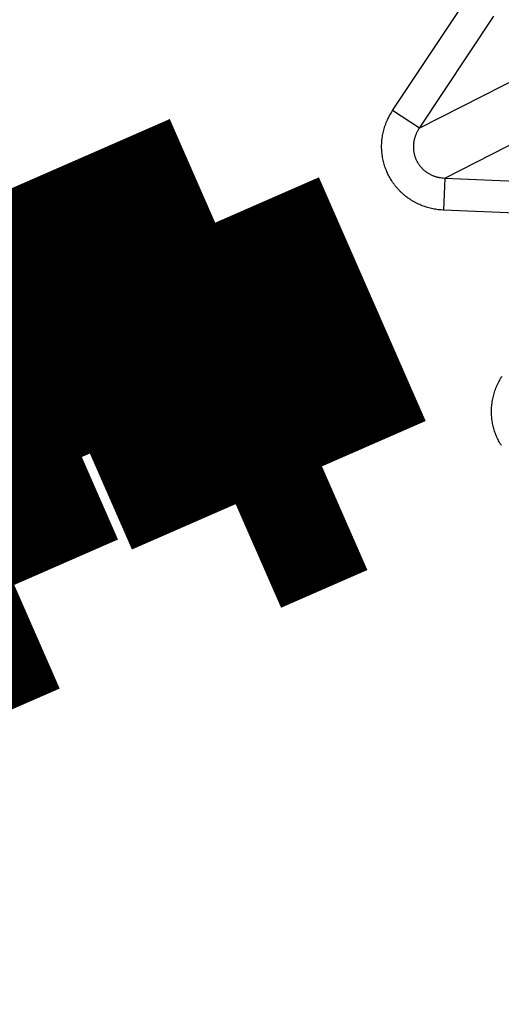
# Model space of a CAD drawing. Extents: x 75 to 1724, y 28 to 1141.
# Drawn here: x 1135 to 1137, y 981 to 984 of the extents above; entities that cross this region are included whole.
import ezdxf

# ---------------------------------------------------------------- set-up
doc = ezdxf.new("R2010")
doc.units = 0
doc.layers.add('4', color=7, linetype='CONTINUOUS')

msp = doc.modelspace()

# ---------------------------------------------------------------- linework, layer by layer
at = {"layer": '4', "color": 3, "linetype": 'CONTINUOUS'}
for p, q in [((1137.691, 983.85867), (1136.5818, 983.29352)), ((1136.4989, 983.34849), (1136.729, 983.69529)), ((1136.6604, 983.13919), (1137.7696, 983.70435)), ((1136.5818, 983.29352), (1136.8119, 983.64032)), ((1136.5818, 983.29352), (1136.4989, 983.34849)), ((1136.6604, 983.13919), (1136.6562, 983.03984)), ((1136.6604, 983.13919), (1137.0762, 983.12151)), ((1137.072, 983.02216), (1136.6562, 983.03984))]:
    msp.add_line(p, q, dxfattribs=at)
for points in [[(1360.4745, 1128.339, 0), (1357.6412, 1128.339)], [(1349.1414, 1128.339, 0), (1346.3081, 1128.339)], [(1343.4749, 1128.339, 0), (1340.6416, 1128.339)], [(1334.9749, 1131.4063, 0), (1332.1416, 1131.4063)], [(1334.975, 1128.339, 0), (1332.1418, 1128.3389, 0), (1329.3085, 1128.3389)], [(1359.536, 1137.9657, 0), (1362.1536, 1137.9657)], [(1257.885, 1135.5783), (1260.8747, 1135.5783, 0), (1263.8644, 1135.5783), (1266.8542, 1135.5783), (1269.8439, 1135.5783), (1272.8336, 1135.5783), (1275.8234, 1135.5783), (1278.8131, 1135.5783), (1281.8028, 1135.5783), (1284.7925, 1135.5783, 0), (1287.7823, 1135.5783), (1290.772, 1135.5783, 0), (1293.7617, 1135.5783, 0), (1296.7515, 1135.5783), (1299.7412, 1135.5783), (1302.7309, 1135.5783), (1305.7206, 1135.5783), (1308.7104, 1135.5783, 0), (1311.7001, 1135.5783)], [(1320.8087, 1128.3389, 0), (1317.9754, 1128.3389, 0), (1315.1421, 1128.3389)], [(1362.1534, 1135.5784, 0), (1365.5152, 1135.5784, 0), (1370.6932, 1135.5784, 0), (1377.4742, 1135.5784, 0)], [(1309.4754, 1131.4063), (1306.6418, 1131.4063), (1303.8088, 1131.4063), (1300.977, 1131.4063), (1298.1423, 1131.4063), (1295.3033, 1131.4063), (1292.4757, 1131.4063), (1289.6651, 1131.4063), (1286.8092, 1131.4063), (1283.8866, 1131.4063, 0), (1281.1426, 1131.4063), (1278.662, 1131.4063, 0), (1275.4761, 1131.4063, 0), (1270.5691, 1131.4063), (1264.143, 1131.4063, 0)], [(1365.5154, 1137.9657, 0), (1370.6934, 1137.9657)], [(1309.4756, 1128.3389), (1306.6419, 1128.3389), (1303.809, 1128.3389), (1300.9772, 1128.3389), (1298.1425, 1128.3389, 0), (1295.3034, 1128.3389, 0), (1292.4759, 1128.3389, 0), (1289.6653, 1128.3389), (1286.8094, 1128.3389, 0), (1283.8867, 1128.3389, 0), (1281.1428, 1128.3389), (1278.6621, 1128.3389), (1275.4762, 1128.3389, 0), (1270.5693, 1128.3389), (1264.1431, 1128.3388, 0)], [(1320.6693, 1135.5783, 0), (1323.659, 1135.5783)], [(1353.5565, 1137.9657, 0), (1356.6405, 1137.9657)], [(1326.6489, 1137.9657, 0), (1329.6387, 1137.9657, 0), (1332.6288, 1137.9657, 0), (1335.6182, 1137.9657, 0), (1338.6064, 1137.9657, 0), (1341.5976, 1137.9657)], [(1326.6487, 1135.5783, 0), (1329.6385, 1135.5783)], [(1368.9742, 1131.4063, 0), (1366.1409, 1131.4063)], [(1338.6061, 1135.5783, 0), (1341.5974, 1135.5783, 0), (1344.5932, 1135.5783)], [(1314.6901, 1137.9657, 0), (1317.6798, 1137.9657)], [(1350.5427, 1135.5784, 0), (1353.5563, 1135.5784, 0), (1356.6403, 1135.5784)], [(1257.8853, 1137.9656), (1260.875, 1137.9656, 0), (1263.8647, 1137.9656, 0), (1266.8545, 1137.9656), (1269.8442, 1137.9656, 0), (1272.8339, 1137.9656, 0), (1275.8236, 1137.9656, 0), (1278.8134, 1137.9656), (1281.8031, 1137.9657), (1284.7928, 1137.9657), (1287.7826, 1137.9657), (1290.7723, 1137.9657, 0), (1293.762, 1137.9657, 0), (1296.7517, 1137.9657, 0), (1299.7415, 1137.9657, 0), (1302.7312, 1137.9657), (1305.7209, 1137.9657), (1308.7106, 1137.9657), (1311.7004, 1137.9657)], [(1136.6562, 983.03991), (1136.648, 983.04042, -0.010304), (1136.6398, 983.04126, -0.0100602), (1136.6316, 983.04244, -0.0099898), (1136.6233, 983.04396, -0.0102268), (1136.6151, 983.04585, -0.0103513), (1136.6069, 983.04807, -0.010424), (1136.5988, 983.05067, -0.0104786), (1136.5907, 983.0536, -0.0105728), (1136.5828, 983.0569, -0.0106304), (1136.575, 983.06053, -0.0106899), (1136.5674, 983.06451, -0.010728), (1136.5599, 983.06881, -0.0107661), (1136.5526, 983.07344, -0.0107893), (1136.5455, 983.07836, -0.0108006), (1136.5387, 983.08358, -0.0108061), (1136.5321, 983.08907, -0.0107902), (1136.5258, 983.09482, -0.0107792), (1136.5198, 983.10081, -0.0107393), (1136.5141, 983.10702, -0.0107068), (1136.5087, 983.11342, -0.0106315), (1136.5036, 983.12001, -0.0105953), (1136.4988, 983.12675, -0.0105267), (1136.4943, 983.13364, -0.0104293), (1136.4902, 983.14063, -0.0102396), (1136.4864, 983.14772, -0.0103196), (1136.4829, 983.15496, -0.0103195), (1136.4797, 983.16241, -0.0102392), (1136.4767, 983.17006, -0.0104286), (1136.4741, 983.1779, -0.0105265), (1136.4717, 983.1859, -0.0105964), (1136.4697, 983.19405, -0.0106308), (1136.4681, 983.20233, -0.0107013), (1136.4668, 983.21072, -0.0107404), (1136.4658, 983.2192, -0.0107971), (1136.4653, 983.22775, -0.0107847), (1136.465, 983.23634, -0.0107427), (1136.4652, 983.24494, -0.0108188), (1136.4657, 983.25355, -0.0110016), (1136.4667, 983.26214, -0.0107015), (1136.4679, 983.27065, -0.0100306), (1136.4696, 983.27904, -0.0109144), (1136.4716, 983.28745, -0.0127604), (1136.4741, 983.29591, -0.0098585), (1136.4766, 983.30378, -0.0038799), (1136.4791, 983.31085, -0.0133489), (1136.4829, 983.31948, -0.0225941), (1136.4897, 983.33217, -0.0112861), (1136.499, 983.34844, -0.0060737)], [(1136.5818, 983.29352), (1136.5795, 983.28999, 0.0100749), (1136.5772, 983.28636, 0.0098667), (1136.5752, 983.28261, 0.0098295), (1136.5732, 983.27876, 0.0100957), (1136.5714, 983.27481, 0.010255), (1136.5698, 983.27077, 0.0103634), (1136.5684, 983.26666, 0.0104568), (1136.5671, 983.26248, 0.0105891), (1136.566, 983.25825, 0.0106875), (1136.565, 983.25397, 0.0107865), (1136.5643, 983.24965, 0.0108657), (1136.5637, 983.24532, 0.0109427), (1136.5634, 983.24097, 0.0110055), (1136.5632, 983.23662, 0.0110533), (1136.5633, 983.23229, 0.0110948), (1136.5635, 983.22798, 0.0111108), (1136.5639, 983.22371, 0.0111308), (1136.5645, 983.21948, 0.0111167), (1136.5653, 983.21532, 0.0111084), (1136.5662, 983.21122, 0.0110512), (1136.5674, 983.20721, 0.011032), (1136.5687, 983.20328, 0.0109747), (1136.5701, 983.19944, 0.0108845), (1136.5717, 983.19571, 0.0106939), (1136.5735, 983.19209, 0.0107801), (1136.5754, 983.18855, 0.0107761), (1136.5775, 983.18506, 0.0106867), (1136.5797, 983.18162, 0.0108776), (1136.5821, 983.17826, 0.0109687), (1136.5847, 983.17498, 0.0110274), (1136.5874, 983.1718, 0.0110449), (1136.5904, 983.16872, 0.0110975), (1136.5934, 983.16575, 0.0111131), (1136.5966, 983.1629, 0.0111449), (1136.6, 983.16019, 0.0111012), (1136.6035, 983.15762, 0.0110264), (1136.6071, 983.15519, 0.0110691), (1136.6108, 983.15292, 0.0112194), (1136.6146, 983.15082, 0.0108745), (1136.6186, 983.14888, 0.0101587), (1136.6225, 983.14712, 0.0110148), (1136.6266, 983.14552, 0.0128263), (1136.6309, 983.1441, 0.0098675), (1136.635, 983.14287, 0.0038744), (1136.6387, 983.14185, 0.0133015), (1136.6434, 983.14094, 0.0223638), (1136.6508, 983.14005, 0.0111072), (1136.6604, 983.13918, 0.005962)], [(1136.8352, 982.31178, -0.0107037), (1136.8308, 982.31896, -0.0106283), (1136.8268, 982.32626, -0.010592), (1136.8232, 982.33367, -0.0105235), (1136.8198, 982.34117, -0.0104261), (1136.8168, 982.34872, -0.0102361), (1136.8142, 982.35632, -0.0103174), (1136.8119, 982.36401, -0.0103201), (1136.8099, 982.37188, -0.0102409), (1136.8081, 982.3799, -0.01043), (1136.8068, 982.38805, -0.0105277), (1136.8057, 982.39632, -0.0105976), (1136.805, 982.40468, -0.0106319), (1136.8047, 982.41312, -0.0107023), (1136.8047, 982.42161, -0.0107413), (1136.8051, 982.43014, -0.0107979), (1136.8058, 982.43867, -0.0107853), (1136.807, 982.44719, -0.0107432), (1136.8085, 982.45566, -0.0108191), (1136.8104, 982.46408, -0.0110018), (1136.8126, 982.47242, -0.0107015), (1136.8152, 982.48063, -0.0100305), (1136.8181, 982.48866, -0.0109142), (1136.8214, 982.49665, -0.01276), (1136.8252, 982.50462, -0.009858), (1136.829, 982.512, -0.0038797), (1136.8325, 982.51859, -0.013348), (1136.8377, 982.52651, -0.0225922)]]:
    msp.add_lwpolyline(points, format="xyb", dxfattribs=at)
at = {"layer": '4', "color": 40, "linetype": 'CONTINUOUS', "const_width": 0.7}
msp.add_lwpolyline([(1135.0436, 983.99124, -0.0057765), (1135.041, 983.9786, -0.0056438), (1135.0381, 983.96587, -0.0055246), (1135.0349, 983.95303, -0.0054003), (1135.0313, 983.94009, -0.0052888), (1135.0275, 983.92707, -0.005175), (1135.0233, 983.91395, -0.0050765), (1135.0187, 983.90075, -0.0049652), (1135.0139, 983.88746, -0.0048591), (1135.0088, 983.87411, -0.0047776), (1135.0033, 983.86067, -0.0047369), (1134.9975, 983.84717, -0.0045843), (1134.9913, 983.83361, -0.0043426)], format="xyb", dxfattribs=at)
for points in [[(1135.9506, 983.00109), (1133.7521, 982.03857)], [(1136.2807, 982.24712), (1135.9506, 983.00109)], [(1135.0774, 982.45627), (1135.7434, 982.74786)], [(1135.7434, 982.74786), (1136.0138, 982.13026)], [(1135.3295, 981.88044), (1135.0774, 982.45627)], [(1134.8113, 982.33978), (1135.0634, 981.76395)], [(1136.0138, 982.13026), (1136.2807, 982.24712)], [(1135.0634, 981.76395), (1135.3295, 981.88044)]]:
    msp.add_lwpolyline(points, dxfattribs=at)
at = {"layer": '4', "color": 3, "linetype": 'CONTINUOUS'}
for radius in [9.45, 8.52]:
    msp.add_circle((1131.6224, 980.66941), radius, dxfattribs=at)

doc.saveas('drawing.dxf')
